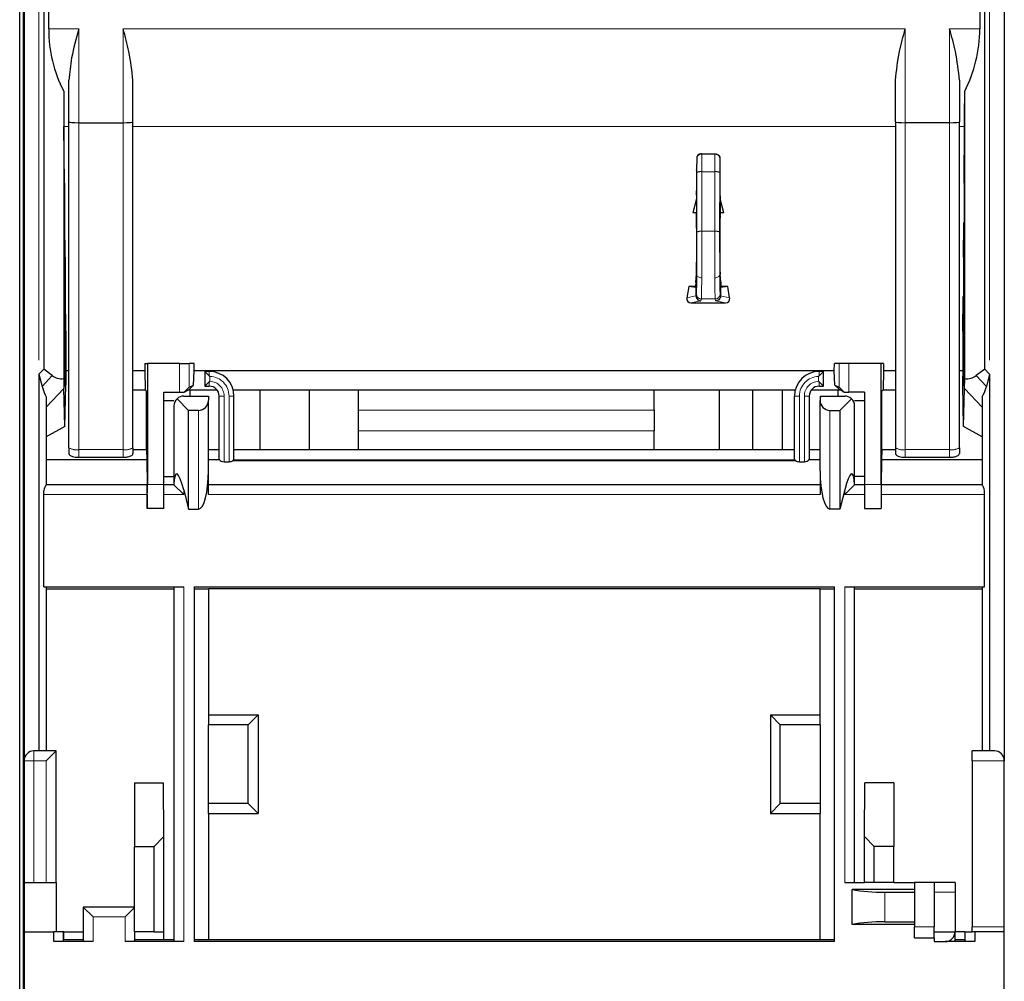
# Model space of a CAD drawing. Units: millimetres. Extents: x 627 to 8473, y 845 to 6929.
# Drawn here: x 1323 to 1423, y 6182 to 6280 of the extents above; entities that cross this region are included whole.
import ezdxf

# ---------------------------------------------------------------- set-up
doc = ezdxf.new("R2010")
doc.units = ezdxf.units.MM
doc.header["$LTSCALE"] = 20
doc.linetypes.add('PHANTOM', pattern=[12.7, 6.35, -1.27, 1.27, -1.27, 1.27, -1.27])

msp = doc.modelspace()

# ---------------------------------------------------------------- linework, layer by layer
at = {"color": 7, "linetype": 'Continuous', "lineweight": 25}
for p, q in [((1322.74, 6135.804), (1322.74, 6796.82)), ((1323.14, 6135.804), (1323.14, 6796.82)), ((1323.19, 6763.32), (1323.19, 6204.655)), ((1422.69, 6763.32), (1422.69, 6204.655)), ((1325.18, 6372.306), (1325.18, 6244.4)), ((1325.683, 6278.907), (1325.683, 6372.306)), ((1420.197, 6372.306), (1420.197, 6278.907)), ((1420.701, 6244.4), (1420.701, 6372.306)), ((1327.74, 6269.488), (1327.74, 6273.711)), ((1334.24, 6269.488), (1334.24, 6273.711)), ((1411.64, 6269.488), (1411.64, 6273.711)), ((1418.14, 6273.711), (1418.14, 6269.488)), ((1327.208, 6272.581), (1327.208, 6243.421)), ((1418.673, 6243.421), (1418.673, 6272.581)), ((1327.281, 6263.253), (1327.23, 6269.008)), ((1327.74, 6236.414), (1327.74, 6269.488)), ((1328.74, 6269.39), (1333.24, 6269.39)), ((1334.24, 6236.414), (1334.24, 6269.488)), ((1411.64, 6269.488), (1411.64, 6236.414)), ((1417.14, 6269.39), (1412.64, 6269.39)), ((1418.14, 6236.414), (1418.14, 6269.488)), ((1418.6, 6263.253), (1418.65, 6269.008)), ((1391.471, 6265.878), (1391.46, 6264.603)), ((1391.971, 6266.231), (1393.31, 6266.231)), ((1393.81, 6265.878), (1393.821, 6264.603)), ((1327.281, 6263.253), (1327.281, 6243.67)), ((1418.6, 6263.253), (1418.6, 6243.67)), ((1391.437, 6261.97), (1391.434, 6261.653)), ((1391.453, 6262.037), (1391.437, 6261.97)), ((1393.827, 6262.037), (1393.844, 6261.97)), ((1393.844, 6261.97), (1393.847, 6261.653)), ((1391.434, 6261.653), (1391.057, 6260.245)), ((1391.434, 6261.653), (1391.434, 6260.27)), ((1394.224, 6260.245), (1393.847, 6261.653)), ((1393.847, 6261.653), (1393.847, 6260.27)), ((1391.434, 6260.27), (1391.057, 6260.245)), ((1391.422, 6260.245), (1391.057, 6260.245)), ((1391.422, 6260.245), (1391.42, 6260.044)), ((1391.438, 6259.971), (1391.42, 6260.044)), ((1391.422, 6260.245), (1391.434, 6260.27)), ((1391.44, 6259.971), (1391.438, 6259.971)), ((1393.843, 6259.971), (1393.841, 6259.971)), ((1393.843, 6259.971), (1393.861, 6260.044)), ((1393.859, 6260.245), (1393.847, 6260.27)), ((1394.224, 6260.245), (1393.847, 6260.27)), ((1394.224, 6260.245), (1393.859, 6260.245)), ((1393.859, 6260.245), (1393.861, 6260.044)), ((1327.281, 6259.253), (1327.316, 6259.253)), ((1327.316, 6243.67), (1327.316, 6259.253)), ((1327.346, 6255.753), (1327.316, 6259.253)), ((1418.534, 6255.753), (1418.565, 6259.253)), ((1418.565, 6243.67), (1418.565, 6259.253)), ((1418.565, 6259.253), (1418.6, 6259.253)), ((1327.346, 6255.753), (1327.346, 6243.67)), ((1418.534, 6255.753), (1418.534, 6243.67)), ((1391.36, 6253.198), (1391.438, 6253.977)), ((1391.44, 6253.977), (1391.438, 6253.977)), ((1393.843, 6253.977), (1393.841, 6253.977)), ((1393.921, 6253.198), (1393.843, 6253.977)), ((1391.36, 6253.198), (1391.356, 6252.756)), ((1393.921, 6253.198), (1393.924, 6252.756)), ((1390.668, 6252.756), (1390.469, 6251.63)), ((1391.356, 6252.756), (1390.668, 6252.756)), ((1391.392, 6252.684), (1390.668, 6252.756)), ((1391.356, 6252.756), (1391.392, 6252.684)), ((1391.392, 6252.684), (1391.392, 6251.816)), ((1393.924, 6252.756), (1393.889, 6252.684)), ((1394.613, 6252.756), (1393.889, 6252.684)), ((1393.889, 6252.684), (1393.889, 6251.816)), ((1394.613, 6252.756), (1393.924, 6252.756)), ((1394.811, 6251.63), (1394.613, 6252.756)), ((1327.346, 6251.753), (1327.381, 6251.753)), ((1327.381, 6243.67), (1327.381, 6251.753)), ((1327.412, 6248.253), (1327.381, 6251.753)), ((1390.883, 6251.115), (1394.397, 6251.115)), ((1391.392, 6251.816), (1391.392, 6251.813)), ((1393.889, 6251.816), (1393.889, 6251.813)), ((1418.469, 6248.253), (1418.5, 6251.753)), ((1418.5, 6243.67), (1418.5, 6251.753)), ((1418.5, 6251.753), (1418.534, 6251.753)), ((1327.412, 6248.253), (1327.412, 6243.67)), ((1418.469, 6248.253), (1418.469, 6243.67)), ((1335.449, 6244.971), (1335.442, 6244.202)), ((1335.449, 6244.971), (1335.698, 6244.971)), ((1335.698, 6244.971), (1335.698, 6232.676)), ((1338.958, 6244.971), (1335.698, 6244.971)), ((1338.958, 6244.971), (1339.957, 6244.971)), ((1340.44, 6244.971), (1339.957, 6244.971)), ((1340.454, 6244.202), (1340.44, 6244.971)), ((1405.427, 6244.202), (1405.44, 6244.971)), ((1405.923, 6244.971), (1405.44, 6244.971)), ((1406.923, 6244.971), (1405.923, 6244.971)), ((1410.182, 6244.971), (1406.923, 6244.971)), ((1410.182, 6232.687), (1410.182, 6244.971)), ((1410.432, 6244.971), (1410.182, 6244.971)), ((1410.432, 6244.971), (1410.439, 6244.202)), ((1325.18, 6244.4), (1324.69, 6243.883)), ((1324.69, 6243.883), (1324.69, 6205.655)), ((1324.69, 6243.883), (1325.015, 6242.638)), ((1326.053, 6243.734), (1325.18, 6244.4)), ((1327.412, 6244.253), (1327.446, 6244.253)), ((1327.446, 6244.182), (1327.412, 6244.182)), ((1327.447, 6244.202), (1327.446, 6244.253)), ((1327.446, 6244.182), (1327.446, 6244.253)), ((1327.446, 6244.182), (1327.447, 6244.202)), ((1327.74, 6244.202), (1327.447, 6244.202)), ((1335.442, 6244.202), (1334.24, 6244.202)), ((1335.442, 6244.202), (1335.484, 6242.295)), ((1340.391, 6242.775), (1340.454, 6244.202)), ((1405.427, 6244.202), (1340.454, 6244.202)), ((1341.542, 6244.155), (1341.542, 6242.655)), ((1341.989, 6243.708), (1341.542, 6244.155)), ((1341.989, 6244.155), (1341.542, 6244.155)), ((1403.892, 6243.708), (1404.339, 6244.155)), ((1404.339, 6244.155), (1403.892, 6244.155)), ((1404.339, 6242.655), (1404.339, 6244.155)), ((1405.49, 6242.775), (1405.427, 6244.202)), ((1410.439, 6244.202), (1410.397, 6242.295)), ((1411.64, 6244.202), (1410.439, 6244.202)), ((1418.434, 6244.202), (1418.14, 6244.202)), ((1418.434, 6244.253), (1418.469, 6244.253)), ((1418.434, 6244.202), (1418.434, 6244.253)), ((1418.434, 6244.182), (1418.434, 6244.253)), ((1418.434, 6244.182), (1418.434, 6244.202)), ((1418.469, 6244.182), (1418.434, 6244.182)), ((1420.701, 6244.4), (1419.828, 6243.734)), ((1421.19, 6243.883), (1420.701, 6244.4)), ((1421.19, 6243.883), (1420.866, 6242.638)), ((1421.19, 6243.883), (1421.19, 6205.655)), ((1341.989, 6243.101), (1341.542, 6242.655)), ((1403.892, 6243.101), (1404.339, 6242.655)), ((1327.323, 6238.58), (1327.222, 6242.406)), ((1327.307, 6242.67), (1327.289, 6242.67)), ((1327.323, 6238.58), (1327.416, 6242.801)), ((1327.372, 6242.67), (1327.355, 6242.67)), ((1334.24, 6242.295), (1335.484, 6242.295)), ((1335.484, 6242.295), (1335.618, 6242.161)), ((1335.618, 6236.239), (1335.618, 6242.161)), ((1337.382, 6242.05), (1338.958, 6242.05)), ((1337.382, 6232.676), (1337.382, 6242.05)), ((1339.442, 6242.051), (1339.602, 6242.131)), ((1339.602, 6242.131), (1339.632, 6242.161)), ((1339.9, 6242.295), (1339.632, 6242.161)), ((1340.391, 6242.775), (1339.9, 6242.295)), ((1339.9, 6242.295), (1342.756, 6242.295)), ((1339.957, 6242.559), (1340.391, 6242.775)), ((1340.06, 6241.655), (1340.06, 6242.295)), ((1341.542, 6242.655), (1341.989, 6242.655)), ((1344.405, 6242.295), (1401.475, 6242.295)), ((1347.15, 6236.239), (1347.15, 6242.295)), ((1352.15, 6236.239), (1352.15, 6242.295)), ((1357.15, 6240.238), (1357.15, 6242.295)), ((1387.15, 6240.238), (1387.15, 6242.295)), ((1393.73, 6242.295), (1393.73, 6236.239)), ((1397.15, 6236.239), (1397.15, 6242.295)), ((1400.15, 6242.295), (1400.15, 6236.239)), ((1403.124, 6242.295), (1405.981, 6242.295)), ((1403.892, 6242.655), (1404.339, 6242.655)), ((1405.981, 6242.295), (1405.49, 6242.775)), ((1405.49, 6242.775), (1405.923, 6242.559)), ((1405.82, 6241.655), (1405.82, 6242.295)), ((1406.248, 6242.161), (1405.981, 6242.295)), ((1406.248, 6242.161), (1406.279, 6242.131)), ((1406.279, 6242.131), (1406.438, 6242.051)), ((1408.499, 6242.05), (1406.923, 6242.05)), ((1408.499, 6242.05), (1408.499, 6232.688)), ((1410.397, 6242.295), (1410.263, 6242.161)), ((1410.263, 6236.239), (1410.263, 6242.161)), ((1410.397, 6242.295), (1411.64, 6242.295)), ((1418.558, 6238.58), (1418.465, 6242.801)), ((1418.526, 6242.67), (1418.508, 6242.67)), ((1418.558, 6238.58), (1418.658, 6242.406)), ((1418.591, 6242.67), (1418.574, 6242.67)), ((1325.44, 6241.563), (1325.44, 6232.623)), ((1338.392, 6241.155), (1337.382, 6241.155)), ((1339.892, 6240.206), (1338.711, 6241.387)), ((1339.392, 6241.655), (1341.892, 6241.655)), ((1341.892, 6241.655), (1341.892, 6241.206)), ((1341.892, 6234.056), (1341.892, 6241.206)), ((1342.989, 6235.251), (1342.989, 6241.655)), ((1344.489, 6235.251), (1344.489, 6241.655)), ((1401.392, 6235.251), (1401.392, 6241.655)), ((1402.892, 6241.655), (1402.892, 6235.251)), ((1403.989, 6241.655), (1403.989, 6241.206)), ((1403.989, 6241.655), (1406.489, 6241.655)), ((1403.989, 6234.056), (1403.989, 6241.206)), ((1407.17, 6241.387), (1405.989, 6240.206)), ((1408.499, 6241.155), (1407.489, 6241.155)), ((1420.44, 6241.563), (1420.44, 6232.623)), ((1338.392, 6240.655), (1338.392, 6232.649)), ((1340.892, 6240.206), (1339.892, 6240.206)), ((1339.892, 6230.192), (1339.892, 6240.206)), ((1357.15, 6238.132), (1357.15, 6240.238)), ((1387.15, 6240.238), (1387.15, 6238.132)), ((1404.989, 6240.206), (1405.989, 6240.206)), ((1405.989, 6240.206), (1405.989, 6230.192)), ((1407.489, 6232.649), (1407.489, 6240.655)), ((1327.323, 6238.58), (1325.44, 6237.513)), ((1357.15, 6236.239), (1357.15, 6238.132)), ((1387.15, 6236.239), (1387.15, 6238.132)), ((1420.44, 6237.513), (1418.558, 6238.58)), ((1327.74, 6236.414), (1327.74, 6235.813)), ((1334.24, 6236.414), (1334.24, 6235.813)), ((1334.24, 6236.239), (1335.618, 6236.239)), ((1335.618, 6236.239), (1335.641, 6235.179)), ((1341.892, 6236.239), (1342.989, 6236.239)), ((1344.489, 6236.239), (1401.392, 6236.239)), ((1402.892, 6236.239), (1403.989, 6236.239)), ((1410.263, 6236.239), (1410.239, 6235.179)), ((1410.263, 6236.239), (1411.64, 6236.239)), ((1411.64, 6236.414), (1411.64, 6235.813)), ((1418.14, 6236.414), (1418.14, 6235.813)), ((1335.641, 6235.179), (1325.44, 6235.179)), ((1328.74, 6235.444), (1333.24, 6235.444)), ((1335.641, 6235.179), (1335.679, 6232.655)), ((1343.024, 6235.179), (1341.892, 6235.179)), ((1343.489, 6234.994), (1343.989, 6234.994)), ((1344.377, 6235.102), (1344.454, 6235.179)), ((1344.377, 6235.102), (1401.504, 6235.102)), ((1401.427, 6235.179), (1401.504, 6235.102)), ((1401.892, 6234.994), (1402.392, 6234.994)), ((1403.989, 6235.179), (1402.857, 6235.179)), ((1410.239, 6235.179), (1410.202, 6232.655)), ((1420.44, 6235.179), (1410.239, 6235.179)), ((1412.64, 6235.444), (1417.14, 6235.444)), ((1341.892, 6231.655), (1341.892, 6234.056)), ((1403.989, 6234.056), (1403.989, 6231.655)), ((1337.382, 6233.482), (1338.392, 6233.482)), ((1408.499, 6233.482), (1407.489, 6233.482)), ((1325.19, 6231.655), (1325.19, 6232.054)), ((1335.679, 6232.655), (1325.44, 6232.655)), ((1338.392, 6232.655), (1337.382, 6232.655)), ((1339.392, 6231.655), (1338.398, 6232.648)), ((1339.392, 6232.124), (1339.892, 6230.192)), ((1403.989, 6232.655), (1341.892, 6232.655)), ((1406.489, 6232.124), (1405.989, 6230.192)), ((1406.489, 6231.655), (1407.482, 6232.648)), ((1408.499, 6232.655), (1407.489, 6232.655)), ((1420.44, 6232.655), (1410.202, 6232.655)), ((1420.69, 6231.655), (1420.69, 6232.054)), ((1325.19, 6222.306), (1325.19, 6231.655)), ((1335.688, 6231.655), (1335.688, 6230.239)), ((1410.193, 6231.655), (1410.193, 6230.251)), ((1420.69, 6222.306), (1420.69, 6231.655)), ((1337.371, 6230.24), (1335.688, 6230.239)), ((1339.892, 6230.192), (1340.892, 6230.192)), ((1405.989, 6230.192), (1404.989, 6230.192)), ((1408.51, 6230.251), (1410.193, 6230.251)), ((1325.19, 6222.306), (1339.392, 6222.306)), ((1325.44, 6222.306), (1325.44, 6205.655)), ((1325.44, 6222.106), (1338.392, 6222.106)), ((1338.392, 6222.306), (1338.392, 6186.306)), ((1340.44, 6222.306), (1340.44, 6186.306)), ((1340.44, 6222.306), (1405.44, 6222.306)), ((1340.44, 6222.106), (1341.892, 6222.106)), ((1403.989, 6222.106), (1341.892, 6222.106)), ((1341.892, 6222.106), (1341.892, 6209.306)), ((1403.989, 6222.106), (1405.44, 6222.106)), ((1403.989, 6209.306), (1403.989, 6222.106)), ((1405.44, 6186.306), (1405.44, 6222.306)), ((1406.489, 6222.306), (1420.69, 6222.306)), ((1407.489, 6192.306), (1407.489, 6222.306)), ((1407.489, 6222.106), (1420.44, 6222.106)), ((1420.44, 6222.306), (1420.44, 6205.655)), ((1341.892, 6209.306), (1346.94, 6209.306)), ((1341.892, 6209.306), (1341.892, 6208.306)), ((1346.94, 6209.306), (1345.94, 6208.306)), ((1346.94, 6209.306), (1346.94, 6199.306)), ((1399.94, 6208.306), (1398.94, 6209.306)), ((1398.94, 6209.306), (1403.989, 6209.306)), ((1398.94, 6209.306), (1398.94, 6199.306)), ((1403.989, 6208.306), (1403.989, 6209.306)), ((1345.94, 6208.306), (1341.892, 6208.306)), ((1341.892, 6200.306), (1341.892, 6208.306)), ((1345.94, 6200.306), (1345.94, 6208.306)), ((1403.989, 6208.306), (1399.94, 6208.306)), ((1399.94, 6200.306), (1399.94, 6208.306)), ((1403.989, 6208.306), (1403.989, 6200.306)), ((1326.44, 6205.655), (1324.19, 6205.655)), ((1325.44, 6204.655), (1326.44, 6205.655)), ((1326.44, 6192.306), (1326.44, 6205.655)), ((1421.69, 6205.655), (1419.44, 6205.655)), ((1419.44, 6204.655), (1419.44, 6205.655)), ((1323.19, 6204.655), (1323.19, 6192.306)), ((1419.44, 6204.655), (1419.44, 6187.806)), ((1422.69, 6187.806), (1422.69, 6204.655)), ((1334.392, 6202.405), (1334.392, 6195.955)), ((1334.392, 6202.405), (1337.336, 6202.405)), ((1337.383, 6196.947), (1337.336, 6202.405)), ((1408.497, 6196.947), (1408.545, 6202.405)), ((1411.489, 6202.405), (1408.545, 6202.405)), ((1411.489, 6202.405), (1411.489, 6195.955)), ((1341.892, 6199.306), (1341.892, 6200.306)), ((1345.94, 6200.306), (1341.892, 6200.306)), ((1346.94, 6199.306), (1345.94, 6200.306)), ((1399.94, 6200.306), (1398.94, 6199.306)), ((1403.989, 6200.306), (1399.94, 6200.306)), ((1403.989, 6200.306), (1403.989, 6199.306)), ((1341.892, 6199.306), (1341.892, 6186.506)), ((1341.892, 6199.306), (1346.94, 6199.306)), ((1398.94, 6199.306), (1403.989, 6199.306)), ((1403.989, 6186.506), (1403.989, 6199.306)), ((1337.383, 6196.947), (1336.392, 6195.955)), ((1337.383, 6187.306), (1337.383, 6196.947)), ((1408.497, 6196.947), (1409.489, 6195.955)), ((1408.497, 6192.306), (1408.497, 6196.947)), ((1334.392, 6187.306), (1334.392, 6195.955)), ((1334.392, 6195.955), (1336.392, 6195.955)), ((1336.392, 6187.306), (1336.392, 6195.955)), ((1411.489, 6195.955), (1409.489, 6195.955)), ((1409.489, 6192.306), (1409.489, 6195.955)), ((1411.489, 6192.306), (1411.489, 6195.955)), ((1323.19, 6192.306), (1324.19, 6192.306)), ((1323.19, 6192.306), (1323.19, 6187.306)), ((1324.19, 6192.306), (1325.44, 6192.306)), ((1325.44, 6192.306), (1326.44, 6192.306)), ((1326.44, 6192.306), (1326.44, 6187.306)), ((1406.489, 6192.306), (1408.497, 6192.306)), ((1409.489, 6192.306), (1408.497, 6192.306)), ((1411.489, 6192.306), (1409.489, 6192.306)), ((1411.489, 6192.306), (1413.565, 6192.306)), ((1413.565, 6192.306), (1413.565, 6187.806)), ((1415.565, 6192.306), (1413.565, 6192.306)), ((1415.565, 6192.306), (1415.565, 6187.806)), ((1417.69, 6192.306), (1415.565, 6192.306)), ((1413.565, 6191.574), (1407.249, 6191.574)), ((1407.249, 6188.038), (1407.249, 6191.574)), ((1410.565, 6191.306), (1413.565, 6191.306)), ((1417.69, 6191.306), (1417.69, 6187.306)), ((1330.19, 6188.806), (1329.19, 6189.806)), ((1334.392, 6189.806), (1329.19, 6189.806)), ((1329.19, 6189.806), (1329.19, 6186.306)), ((1333.44, 6188.806), (1334.392, 6189.757)), ((1413.565, 6188.038), (1407.249, 6188.038)), ((1410.565, 6188.306), (1413.565, 6188.306)), ((1323.19, 6187.306), (1326.19, 6187.306)), ((1323.19, 6187.306), (1323.19, 6144.32)), ((1326.19, 6186.306), (1326.19, 6187.306)), ((1327.199, 6187.306), (1326.19, 6187.306)), ((1327.199, 6186.306), (1327.199, 6187.306)), ((1327.212, 6187.306), (1327.199, 6187.306)), ((1327.212, 6186.506), (1327.212, 6187.306)), ((1327.212, 6187.306), (1329.19, 6187.306)), ((1336.392, 6187.306), (1334.392, 6187.306)), ((1334.44, 6186.306), (1334.44, 6187.306)), ((1336.392, 6187.306), (1337.383, 6187.306)), ((1337.349, 6187.306), (1337.349, 6186.506)), ((1413.565, 6186.681), (1413.565, 6187.806)), ((1415.565, 6186.681), (1415.565, 6187.806)), ((1415.565, 6187.306), (1417.69, 6187.306)), ((1417.69, 6186.306), (1417.69, 6187.306)), ((1418.668, 6187.306), (1417.69, 6187.306)), ((1418.668, 6187.306), (1418.668, 6186.506)), ((1418.668, 6187.306), (1418.682, 6187.306)), ((1418.682, 6187.306), (1418.682, 6186.306)), ((1418.682, 6187.306), (1419.44, 6187.306)), ((1419.44, 6187.306), (1419.44, 6187.806)), ((1422.69, 6187.306), (1419.44, 6187.306)), ((1419.69, 6187.306), (1419.69, 6186.306)), ((1422.69, 6187.306), (1422.69, 6187.806)), ((1422.69, 6144.32), (1422.69, 6187.306)), ((1330.19, 6186.306), (1326.19, 6186.306)), ((1327.199, 6186.306), (1327.212, 6186.506)), ((1327.212, 6186.506), (1329.19, 6186.506)), ((1339.392, 6186.306), (1333.44, 6186.306)), ((1334.44, 6186.506), (1337.349, 6186.506)), ((1337.349, 6186.506), (1338.392, 6186.506)), ((1340.44, 6186.506), (1341.892, 6186.506)), ((1405.44, 6186.306), (1340.44, 6186.306)), ((1341.892, 6186.506), (1403.989, 6186.506)), ((1403.989, 6186.506), (1405.44, 6186.506)), ((1413.565, 6186.681), (1415.565, 6186.681)), ((1415.565, 6186.681), (1415.565, 6186.306)), ((1415.565, 6186.306), (1416.69, 6186.306)), ((1419.69, 6186.306), (1416.69, 6186.306)), ((1417.69, 6186.506), (1418.668, 6186.506)), ((1418.668, 6186.506), (1418.682, 6186.306))]:
    msp.add_line(p, q, dxfattribs=at)
at = {"color": 1, "linetype": 'PHANTOM', "lineweight": 18}
for p, q in [((1324.69, 6372.306), (1324.69, 6243.883)), ((1421.19, 6372.306), (1421.19, 6243.883)), ((1325.683, 6278.907), (1328.74, 6278.907)), ((1328.74, 6269.39), (1328.74, 6278.907)), ((1333.24, 6278.907), (1412.64, 6278.907)), ((1333.24, 6269.39), (1333.24, 6278.907)), ((1412.64, 6269.39), (1412.64, 6278.907)), ((1417.14, 6278.907), (1420.197, 6278.907)), ((1417.14, 6278.907), (1417.14, 6269.39)), ((1327.23, 6269.008), (1327.74, 6269.008)), ((1328.74, 6236.221), (1328.74, 6269.39)), ((1333.24, 6236.221), (1333.24, 6269.39)), ((1334.24, 6269.008), (1411.64, 6269.008)), ((1412.64, 6269.39), (1412.64, 6236.221)), ((1417.14, 6236.221), (1417.14, 6269.39)), ((1418.14, 6269.008), (1418.65, 6269.008)), ((1391.478, 6264.35), (1391.486, 6258.302)), ((1391.978, 6264.422), (1391.986, 6258.374)), ((1391.978, 6264.422), (1393.303, 6264.422)), ((1393.303, 6264.422), (1393.295, 6258.374)), ((1393.803, 6264.35), (1393.795, 6258.302)), ((1393.295, 6258.374), (1391.986, 6258.374)), ((1391.44, 6252.008), (1391.392, 6251.816)), ((1393.841, 6252.008), (1393.889, 6251.816)), ((1391.392, 6251.813), (1390.469, 6251.63)), ((1391.892, 6251.315), (1390.883, 6251.115)), ((1391.94, 6251.508), (1391.892, 6251.315)), ((1393.341, 6251.508), (1391.94, 6251.508)), ((1393.341, 6251.508), (1393.389, 6251.315)), ((1393.389, 6251.315), (1394.397, 6251.115)), ((1393.889, 6251.813), (1394.811, 6251.63)), ((1338.958, 6242.05), (1338.958, 6244.971)), ((1339.957, 6242.559), (1339.957, 6244.971)), ((1405.923, 6242.559), (1405.923, 6244.971)), ((1406.923, 6242.05), (1406.923, 6244.971)), ((1341.989, 6244.155), (1341.989, 6243.708)), ((1403.892, 6244.155), (1403.892, 6243.708)), ((1326.053, 6243.734), (1325.015, 6242.638)), ((1327.281, 6243.67), (1327.316, 6243.67)), ((1327.346, 6243.67), (1327.381, 6243.67)), ((1341.989, 6243.101), (1341.989, 6242.655)), ((1342.042, 6243.654), (1342.042, 6243.154)), ((1403.839, 6243.154), (1403.839, 6243.654)), ((1403.892, 6243.101), (1403.892, 6242.655)), ((1418.5, 6243.67), (1418.534, 6243.67)), ((1418.565, 6243.67), (1418.6, 6243.67)), ((1420.866, 6242.638), (1419.828, 6243.734)), ((1327.222, 6242.406), (1325.44, 6240.524)), ((1420.44, 6240.524), (1418.658, 6242.406)), ((1343.489, 6241.655), (1342.989, 6241.655)), ((1343.489, 6234.994), (1343.489, 6241.655)), ((1343.989, 6234.994), (1343.989, 6241.655)), ((1344.489, 6241.655), (1343.989, 6241.655)), ((1401.392, 6241.655), (1401.892, 6241.655)), ((1401.892, 6234.994), (1401.892, 6241.655)), ((1402.392, 6241.655), (1402.392, 6234.994)), ((1402.392, 6241.655), (1402.892, 6241.655)), ((1340.892, 6230.192), (1340.892, 6240.206)), ((1357.15, 6240.238), (1387.15, 6240.238)), ((1404.989, 6230.192), (1404.989, 6240.206)), ((1357.15, 6238.132), (1387.15, 6238.132)), ((1328.74, 6236.221), (1333.24, 6236.221)), ((1328.74, 6236.221), (1328.74, 6235.444)), ((1333.24, 6236.221), (1333.24, 6235.444)), ((1412.64, 6236.221), (1417.14, 6236.221)), ((1412.64, 6236.221), (1412.64, 6235.444)), ((1417.14, 6236.221), (1417.14, 6235.444)), ((1401.427, 6235.179), (1344.454, 6235.179)), ((1337.382, 6232.676), (1335.698, 6232.676)), ((1339.392, 6232.124), (1339.392, 6231.655)), ((1406.489, 6231.655), (1406.489, 6232.124)), ((1408.499, 6232.688), (1410.182, 6232.687)), ((1325.19, 6231.655), (1335.688, 6231.655)), ((1337.38, 6231.655), (1339.392, 6231.655)), ((1403.989, 6231.655), (1341.892, 6231.655)), ((1406.489, 6231.655), (1408.501, 6231.655)), ((1410.193, 6231.655), (1420.69, 6231.655)), ((1339.392, 6222.306), (1339.392, 6186.306)), ((1406.489, 6192.306), (1406.489, 6222.306)), ((1324.19, 6205.655), (1324.19, 6204.655)), ((1323.19, 6204.655), (1324.19, 6204.655)), ((1324.19, 6204.655), (1324.19, 6192.306)), ((1324.19, 6204.655), (1325.44, 6204.655)), ((1325.44, 6192.306), (1325.44, 6204.655)), ((1422.69, 6204.655), (1419.44, 6204.655)), ((1410.565, 6188.306), (1410.565, 6191.306)), ((1417.69, 6191.306), (1415.565, 6191.306)), ((1330.19, 6188.806), (1330.19, 6186.306)), ((1333.44, 6188.806), (1330.19, 6188.806)), ((1333.44, 6186.306), (1333.44, 6188.806)), ((1413.565, 6187.806), (1415.565, 6187.806)), ((1422.69, 6187.806), (1419.44, 6187.806))]:
    msp.add_line(p, q, dxfattribs=at)
at = {"color": 1, "linetype": 'PHANTOM', "lineweight": 18, "flags": 128}
for points in [[(1391.475, 6253.979), (1391.485, 6253.917), (1391.514, 6253.857), (1391.56, 6253.802), (1391.623, 6253.753), (1391.698, 6253.714), (1391.784, 6253.684), (1391.878, 6253.665), (1391.975, 6253.659)], [(1393.306, 6253.659), (1393.403, 6253.665), (1393.496, 6253.684), (1393.582, 6253.714), (1393.658, 6253.753), (1393.72, 6253.802), (1393.766, 6253.857), (1393.795, 6253.917), (1393.805, 6253.979)]]:
    msp.add_lwpolyline(points, dxfattribs=at)
at = {"color": 1, "linetype": 'PHANTOM', "lineweight": 18}
for centre, radius, start, end in [((1391.916, 6265.741), 0.453, 83.02895, 169.54647), ((1393.364, 6265.741), 0.453, 10.45353, 96.97105), ((1391.858, 6263.488), 0.942, 82.69591, 113.80307), ((1393.422, 6263.488), 0.942, 66.19693, 97.30409), ((1391.866, 6257.44), 0.942, 82.69591, 113.80307), ((1393.415, 6257.44), 0.942, 66.19693, 97.30409), ((1391.94, 6252.008), 0.5, 180.03681, 269.99593), ((1393.341, 6252.008), 0.5, 270.00407, 359.96319), ((1341.989, 6241.655), 2, 0, 88.46803), ((1341.989, 6241.655), 1.5, 0, 87.95718), ((1403.892, 6241.655), 2, 91.53197, 180), ((1403.892, 6241.655), 1.5, 92.04282, 180), ((1328.5, 6237.656), 1.456, 238.55316, 279.51493), ((1333.481, 6237.656), 1.456, 260.48507, 301.44684), ((1412.4, 6237.656), 1.456, 238.55316, 279.51493), ((1417.381, 6237.656), 1.456, 260.48507, 301.44684)]:
    msp.add_arc(centre, radius, start, end, dxfattribs=at)
at = {"color": 7, "linetype": 'Continuous', "lineweight": 25}
for centre, radius, start, end in [((1341.989, 6241.655), 2.5, 0, 90), ((1403.892, 6241.655), 2.5, 90, 180), ((1341.989, 6241.655), 1, 0, 90), ((1403.892, 6241.655), 1, 90, 180), ((1339.392, 6240.655), 1, 132.92882, 180), ((1339.392, 6240.655), 1, 90, 132.92882), ((1340.892, 6241.206), 1, 270, 0), ((1404.989, 6241.206), 1, 180, 270), ((1406.489, 6240.655), 1, 47.07118, 90), ((1406.489, 6240.655), 1, 0, 47.07118), ((1324.19, 6204.655), 1, 90, 180), ((1421.69, 6204.655), 1, 0, 90), ((1416.69, 6187.306), 1, 270, 0)]:
    msp.add_arc(centre, radius, start, end, dxfattribs=at)
for centre, major_axis, ratio, start_param, end_param in [((1339.806, 6278.907), (14.123, 0), 0.991311, 3.141593, 3.610503), ((1406.074, 6278.907), (14.123, 0), 0.991311, 5.814275, 6.283185), ((1327.317, 6278.907), (0, 14), 0.008727, 2.039707, 2.356194), ((1418.564, 6278.907), (0, 14), 0.008727, 3.926991, 4.243478), ((1328.74, 6269.488), (1, 0), 0.097809, 3.141593, 4.712389), ((1333.24, 6269.488), (1, 0), 0.097809, 4.712389, 6.283185), ((1412.64, 6269.488), (1, 0), 0.097809, 3.141593, 4.712389), ((1417.14, 6269.488), (1, 0), 0.097809, 4.712389, 6.283185), ((1391.453, 6263.436), (0, 1.4), 0.008727, 3.176499, 5.697999), ((1393.828, 6263.436), (0, 1.4), 0.008727, 0.585187, 3.106686), ((1391.439, 6256.974), (0, 3), 0.008727, 3.096173, 6.320477), ((1393.842, 6256.974), (0, 3), 0.008727, 6.245894, 9.470198), ((1390.978, 6251.633), (0.394, 0.402), 0.831032, 2.259941, 3.824677), ((1394.303, 6251.633), (-0.394, 0.402), 0.831032, 2.458509, 4.023245), ((1330.005, 6252.429), (3.588, 8.903), 0.398185, 3.032487, 3.345061), ((1327.232, 6249.499), (0, 7.274), 0.005999, 2.559994, 2.917705), ((1327.289, 6243.67), (0, 1), 0.008727, 1.570796, 3.141593), ((1327.307, 6243.67), (0, 1), 0.008727, 3.141593, 4.712389), ((1327.355, 6243.67), (0, 1), 0.008727, 1.570796, 3.141593), ((1327.372, 6243.67), (0, 1), 0.008727, 3.141593, 4.712389), ((1327.42, 6243.67), (0, 1), 0.008727, 1.570796, 2.623433), ((1418.46, 6243.67), (0, 1), 0.008727, 3.659752, 4.712389), ((1418.508, 6243.67), (0, 1), 0.008727, 1.570796, 3.141593), ((1418.526, 6243.67), (0, 1), 0.008727, 3.141593, 4.712389), ((1418.574, 6243.67), (0, 1), 0.008727, 1.570796, 3.141593), ((1418.591, 6243.67), (0, 1), 0.008727, 3.141593, 4.712389), ((1418.649, 6249.499), (0, 7.274), 0.005999, 3.36548, 3.723192), ((1415.875, 6252.429), (-3.588, 8.903), 0.398185, 2.938124, 3.250698), ((1326.484, 6248.708), (0.523, 7.538), 0.238896, 2.523545, 2.833606), ((1338.958, 6242.059), (1, 0), 0.008727, 4.712389, 5.218534), ((1338.958, 6241.559), (1, 1), 0.004364, 0.01309, 1.060288), ((1406.923, 6241.559), (1, -1), 0.004364, 2.081305, 3.128503), ((1406.923, 6242.059), (1, 0), 0.008727, 4.206243, 4.712389), ((1419.396, 6248.708), (-0.523, 7.538), 0.238896, 3.449579, 3.75964), ((1343.489, 6235.251), (0.5, 0), 0.395068, 3.141593, 3.51784), ((1343.489, 6235.286), (0.5, 0), 0.584828, 3.51784, 4.712389), ((1343.989, 6235.286), (0.5, 0), 0.584828, 4.712389, 5.601055), ((1343.989, 6235.251), (0.5, 0), 0.395068, 5.906938, 6.283185), ((1401.892, 6235.251), (0.5, 0), 0.395068, 3.141593, 3.51784), ((1401.892, 6235.286), (0.5, 0), 0.584828, 3.823723, 4.712389), ((1402.392, 6235.286), (0.5, 0), 0.584828, 4.712389, 5.906938), ((1402.392, 6235.251), (0.5, 0), 0.395068, 5.906938, 6.283185), ((1339.392, 6228.392), (-0.731, 5.371), 0.127017, 5.463167, 6.922052), ((1340.892, 6234.056), (0, -3.864), 0.258819, 0, 1.570796), ((1404.989, 6234.056), (0, -3.864), 0.258819, 4.712389, 6.283185), ((1406.489, 6228.392), (0.731, 5.371), 0.127017, 5.644319, 7.103203), ((1325.534, 6231.655), (0, 1), 0.375, 0.25268, 1.159658), ((1335.679, 6231.655), (0, 1), 0.008727, 4.712389, 6.283185), ((1335.672, 6232.676), (0, 3), 0.008727, 3.764421, 4.71239), ((1337.355, 6232.676), (0, 3), 0.008727, 3.764421, 4.71239), ((1338.548, 6231.655), (0.793, -0.793), 0.767327, 2.375182, 2.381512), ((1407.333, 6231.655), (0.793, 0.793), 0.767327, 0.760081, 0.766411), ((1408.525, 6232.688), (0, 3), 0.008727, 1.570795, 2.518765), ((1410.208, 6232.687), (0, 3), 0.008727, 1.570795, 2.518765), ((1410.202, 6231.655), (0, 1), 0.008727, 0, 1.570796), ((1420.347, 6231.655), (0, 1), 0.375, 5.123527, 6.030505), ((1410.565, 6192.913), (6, 0), 0.267949, 4.126703, 4.712389), ((1410.565, 6186.698), (6, 0), 0.267949, 1.570796, 2.156482)]:
    msp.add_ellipse(centre, major_axis=major_axis, ratio=ratio, start_param=start_param, end_param=end_param, dxfattribs=at)
for points, knots in [([(1328.74, 6278.907), (1328.464, 6277.926), (1327.971, 6276.174), (1327.811, 6274.463), (1327.74, 6273.711)], [0, 0, 0, 0, 0.560204, 1, 1, 1, 1]), ([(1334.24, 6273.711), (1334.134, 6274.672), (1333.944, 6276.388), (1333.456, 6278.137), (1333.24, 6278.907)], [0, 0, 0, 0, 0.559322, 1, 1, 1, 1]), ([(1411.64, 6273.711), (1411.746, 6274.672), (1411.936, 6276.388), (1412.425, 6278.137), (1412.64, 6278.907)], [0, 0, 0, 0, 0.559322, 1, 1, 1, 1]), ([(1418.14, 6273.711), (1418.034, 6274.672), (1417.844, 6276.388), (1417.356, 6278.137), (1417.14, 6278.907)], [0, 0, 0, 0, 0.559322, 1, 1, 1, 1]), ([(1391.971, 6266.231), (1391.898, 6266.224), (1391.751, 6266.211), (1391.587, 6266.116), (1391.489, 6266), (1391.477, 6265.919), (1391.471, 6265.878)], [0, 0, 0, 0, 0.27956, 0.559224, 0.779559, 1, 1, 1, 1]), ([(1393.31, 6266.231), (1393.383, 6266.224), (1393.529, 6266.211), (1393.693, 6266.116), (1393.792, 6266), (1393.804, 6265.919), (1393.81, 6265.878)], [0, 0, 0, 0, 0.2795601, 0.5592242, 0.7795591, 1, 1, 1, 1]), ([(1391.392, 6251.813), (1391.402, 6251.74), (1391.421, 6251.594), (1391.556, 6251.43), (1391.72, 6251.333), (1391.834, 6251.321), (1391.892, 6251.315)], [0, 0, 0, 0, 0.279548, 0.55922, 0.779557, 1, 1, 1, 1]), ([(1393.889, 6251.813), (1393.879, 6251.74), (1393.859, 6251.594), (1393.725, 6251.43), (1393.561, 6251.333), (1393.446, 6251.321), (1393.389, 6251.315)], [0, 0, 0, 0, 0.279548, 0.55922, 0.779557, 1, 1, 1, 1]), ([(1342.042, 6243.654), (1342.036, 6243.66), (1342.026, 6243.67), (1342.012, 6243.684), (1342, 6243.696), (1341.992, 6243.704), (1341.989, 6243.708)], [0, 0, 0, 0, 0.339994, 0.56, 0.780002, 1, 1, 1, 1]), ([(1341.989, 6243.101), (1341.995, 6243.107), (1342.004, 6243.117), (1342.018, 6243.131), (1342.03, 6243.142), (1342.038, 6243.15), (1342.042, 6243.154)], [0, 0, 0, 0, 0.3399937, 0.5599997, 0.7800023, 1, 1, 1, 1]), ([(1403.892, 6243.708), (1403.886, 6243.702), (1403.876, 6243.692), (1403.862, 6243.678), (1403.85, 6243.666), (1403.842, 6243.658), (1403.839, 6243.654)], [0, 0, 0, 0, 0.339993, 0.559999, 0.780002, 1, 1, 1, 1]), ([(1403.839, 6243.154), (1403.845, 6243.148), (1403.855, 6243.138), (1403.869, 6243.124), (1403.88, 6243.113), (1403.888, 6243.105), (1403.892, 6243.101)], [0, 0, 0, 0, 0.339993, 0.559999, 0.780002, 1, 1, 1, 1]), ([(1327.74, 6235.813), (1327.759, 6235.759), (1327.796, 6235.651), (1328.063, 6235.529), (1328.393, 6235.457), (1328.625, 6235.448), (1328.74, 6235.444)], [0, 0, 0, 0, 0.279595, 0.559264, 0.779582, 1, 1, 1, 1]), ([(1333.24, 6235.444), (1333.387, 6235.451), (1333.682, 6235.465), (1334.01, 6235.564), (1334.206, 6235.686), (1334.229, 6235.771), (1334.24, 6235.813)], [0, 0, 0, 0, 0.279536, 0.559196, 0.77954, 1, 1, 1, 1]), ([(1411.64, 6235.813), (1411.659, 6235.759), (1411.696, 6235.651), (1411.963, 6235.529), (1412.293, 6235.457), (1412.525, 6235.448), (1412.64, 6235.444)], [0, 0, 0, 0, 0.279595, 0.559264, 0.779582, 1, 1, 1, 1]), ([(1417.14, 6235.444), (1417.287, 6235.451), (1417.582, 6235.465), (1417.91, 6235.564), (1418.106, 6235.686), (1418.129, 6235.771), (1418.14, 6235.813)], [0, 0, 0, 0, 0.279536, 0.559196, 0.77954, 1, 1, 1, 1]), ([(1417.69, 6192.306), (1417.69, 6192.287), (1417.69, 6192.249), (1417.69, 6191.981), (1417.69, 6191.652), (1417.69, 6191.421), (1417.69, 6191.306)], [0, 0, 0, 0, 0.279562, 0.55923, 0.779564, 1, 1, 1, 1])]:
    msp.add_open_spline(points, degree=3, knots=knots, dxfattribs=at)
at = {"color": 1, "linetype": 'PHANTOM', "lineweight": 18}
for points, knots in [([(1391.471, 6265.823), (1391.471, 6265.833), (1391.471, 6265.852), (1391.471, 6265.87), (1391.471, 6265.878)], [0, 0, 0, 0, 0.560109, 1, 1, 1, 1]), ([(1391.971, 6266.19), (1391.971, 6266.197), (1391.971, 6266.211), (1391.971, 6266.225), (1391.971, 6266.231)], [0, 0, 0, 0, 0.560071, 1, 1, 1, 1]), ([(1391.978, 6264.422), (1391.977, 6264.796), (1391.976, 6265.465), (1391.973, 6265.968), (1391.971, 6266.19)], [0, 0, 0, 0, 0.559806, 1, 1, 1, 1]), ([(1393.303, 6264.422), (1393.303, 6264.796), (1393.304, 6265.465), (1393.308, 6265.968), (1393.309, 6266.19)], [0, 0, 0, 0, 0.559806, 1, 1, 1, 1]), ([(1393.309, 6266.19), (1393.309, 6266.197), (1393.31, 6266.211), (1393.31, 6266.225), (1393.31, 6266.231)], [0, 0, 0, 0, 0.560071, 1, 1, 1, 1]), ([(1393.809, 6265.823), (1393.809, 6265.833), (1393.81, 6265.852), (1393.81, 6265.87), (1393.81, 6265.878)], [0, 0, 0, 0, 0.560109, 1, 1, 1, 1]), ([(1391.478, 6264.35), (1391.477, 6264.662), (1391.476, 6265.219), (1391.473, 6265.638), (1391.471, 6265.823)], [0, 0, 0, 0, 0.559805, 1, 1, 1, 1]), ([(1393.803, 6264.35), (1393.803, 6264.662), (1393.804, 6265.219), (1393.808, 6265.638), (1393.809, 6265.823)], [0, 0, 0, 0, 0.559805, 1, 1, 1, 1]), ([(1391.475, 6253.979), (1391.479, 6254.721), (1391.487, 6256.048), (1391.486, 6257.612), (1391.486, 6258.302)], [0, 0, 0, 0, 0.558912, 1, 1, 1, 1]), ([(1391.975, 6253.659), (1391.979, 6254.468), (1391.987, 6255.915), (1391.986, 6257.622), (1391.986, 6258.374)], [0, 0, 0, 0, 0.558912, 1, 1, 1, 1]), ([(1393.306, 6253.659), (1393.301, 6254.468), (1393.294, 6255.916), (1393.295, 6257.622), (1393.295, 6258.374)], [0, 0, 0, 0, 0.559089, 1, 1, 1, 1]), ([(1393.805, 6253.979), (1393.801, 6254.721), (1393.794, 6256.048), (1393.795, 6257.612), (1393.795, 6258.302)], [0, 0, 0, 0, 0.5590892, 1, 1, 1, 1]), ([(1391.44, 6252.008), (1391.447, 6252.147), (1391.461, 6252.397), (1391.471, 6253.495), (1391.475, 6253.979)], [0, 0, 0, 0, 0.559135, 1, 1, 1, 1]), ([(1393.841, 6252.008), (1393.833, 6252.147), (1393.819, 6252.397), (1393.81, 6253.495), (1393.805, 6253.979)], [0, 0, 0, 0, 0.559368, 1, 1, 1, 1]), ([(1391.94, 6251.508), (1391.947, 6251.66), (1391.961, 6251.933), (1391.971, 6253.131), (1391.975, 6253.659)], [0, 0, 0, 0, 0.5591348, 1, 1, 1, 1]), ([(1393.341, 6251.508), (1393.333, 6251.661), (1393.32, 6251.933), (1393.31, 6253.131), (1393.306, 6253.659)], [0, 0, 0, 0, 0.559368, 1, 1, 1, 1])]:
    msp.add_open_spline(points, degree=3, knots=knots, dxfattribs=at)

doc.saveas('drawing.dxf')
